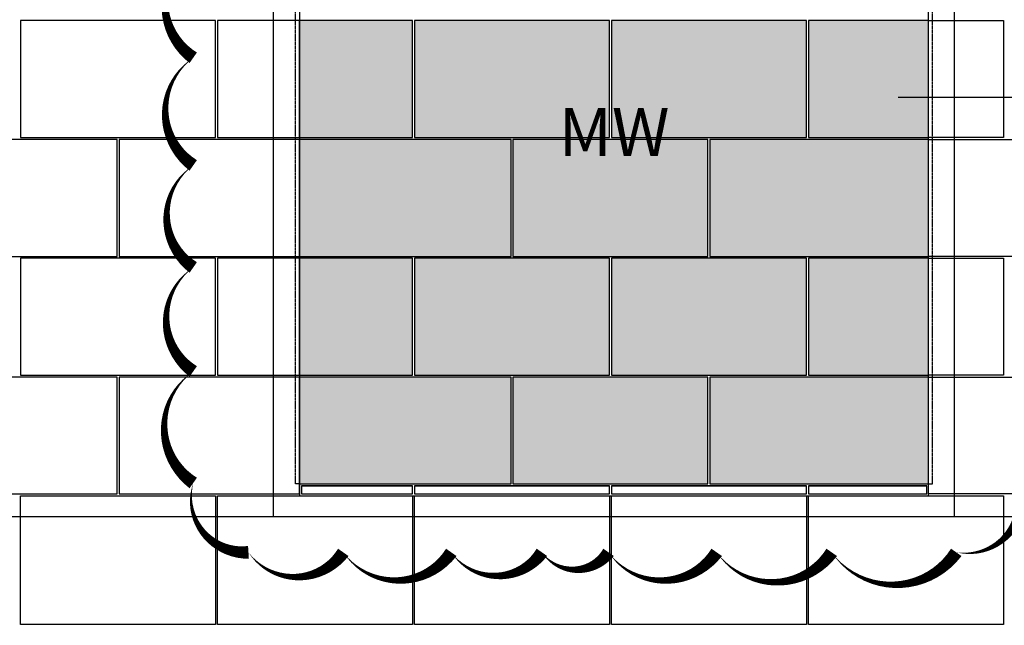
# Model space of a CAD drawing. Units: millimetres. Extents: x 246876 to 1777481, y -153806 to 133459.
# Drawn here: x 1181579 to 1186704, y 4754 to 7908 of the extents above; entities that cross this region are included whole.
import ezdxf
from ezdxf import colors
from ezdxf.entities.mleader import LeaderData, LeaderLine
from ezdxf.enums import TextEntityAlignment as Align
from ezdxf.math import Vec2, Vec3

# ---------------------------------------------------------------- set-up
doc = ezdxf.new("R2010")
doc.units = ezdxf.units.MM
doc.header["$LTSCALE"] = 0.25
doc.header["$PDMODE"] = 35
doc.linetypes.add('STRICHLINIE', pattern=[19.05, 12.7, -6.35])
doc.linetypes.add('STRICHLINIE2', pattern=[9.525, 6.35, -3.175])
doc.layers.get('0').update_dxf_attribs({"color": 201, "linetype": 'CONTINUOUS'})
doc.layers.get('Defpoints').update_dxf_attribs({"linetype": 'CONTINUOUS'})
for name, color, linetype in [('BEMASS', 1, 'CONTINUOUS'), ('DCAD_PLATTEN', 2, 'CONTINUOUS'), ('RB_MW', 152, 'CONTINUOUS'), ('RB_uns', 4, 'STRICHLINIE'), ('Stein', 7, 'CONTINUOUS'), ('Stein-uns', 3, 'STRICHLINIE2'), ('Stein_Kontur', 242, 'CONTINUOUS'), ('Text_Fragen', 1, 'CONTINUOUS')]:
    doc.layers.add(name, color=color, linetype=linetype)
doc.layers.add('Schraffur_Stein_Ebene2', color=9, linetype='CONTINUOUS', transparency=0.9)
doc.styles.add('ARIAL', font='arial.ttf')
doc.styles.get("Standard").update_dxf_attribs({"font": 'TXT8'})
doc.dimstyles.new('BEM-50$0', dxfattribs={"dimscale": 50, "dimtxt": 2.5, "dimasz": 2.5, "dimexe": 1.5, "dimexo": 5, "dimgap": 0.6, "dimtad": 1, "dimdec": 1, "dimlfac": 0.1, "dimzin": 9, "dimdsep": 46, "dimtxsty": 'Standard', "dimblk": 'MASSBLAT', "dimcen": 2, "dimdle": 1, "dimse1": 1, "dimse2": 1, "dimclrd": 256, "dimclre": 256, "dimclrt": 7, "dimadec": 0, "dimazin": 2, "dimtfac": 1, "dimtdec": 1, "dimtix": 1, "dimtmove": 1, "dimatfit": 3, "dimfxl": 1, "dimtolj": 1, "dimarcsym": 0})

# ---------------------------------------------------------------- blocks, each defined once
blk = doc.blocks.new('MASSBLAT')
for p, q in [((0.5, 0.5), (-0.5, -0.5)), ((0, 0.5), (0, -0.5)), ((0.502, 0), (-1, 0))]:
    blk.add_line(p, q)
blk = doc.blocks.new('*D2214')
at = {"layer": 'BEMASS', "lineweight": -2, "transparency": 16777216}
blk.add_line((1177537.1, 4205), (1177537.1, 5375), dxfattribs=at)
at = {"layer": 'Defpoints', "color": 0, "transparency": 16777216}
for p in [(1177537.1, 5500), (1187619.9, 5500), (1179009.9, 4080)]:
    blk.add_point(p, dxfattribs=at)
at = {"layer": 'BEMASS', "lineweight": -2, "transparency": 16777216, "xscale": 125, "yscale": 125, "zscale": 125}
for p, rotation in [((1177537.1, 5500), 90), ((1177537.1, 4080), 270)]:
    blk.add_blockref('MASSBLAT', p, dxfattribs=dict(at, rotation=rotation))
at = {"layer": 'BEMASS', "color": 7, "transparency": 16777216, "insert": (1177444.6, 4790), "char_height": 125, "attachment_point": 5, "rotation": 90}
blk.add_mtext('\\A1;142', dxfattribs=at)
blk = doc.blocks.new('*D2215')
at = {"layer": 'BEMASS', "lineweight": -2, "transparency": 16777216}
blk.add_line((1177537.1, 5625), (1177537.1, 9025), dxfattribs=at)
at = {"layer": 'Defpoints', "color": 0, "transparency": 16777216}
for p in [(1177537.1, 9150), (1188246.2, 9150), (1187619.9, 5500)]:
    blk.add_point(p, dxfattribs=at)
at = {"layer": 'BEMASS', "lineweight": -2, "transparency": 16777216, "xscale": 125, "yscale": 125, "zscale": 125}
for p, rotation in [((1177537.1, 9150), 90), ((1177537.1, 5500), 270)]:
    blk.add_blockref('MASSBLAT', p, dxfattribs=dict(at, rotation=rotation))
at = {"layer": 'BEMASS', "color": 7, "transparency": 16777216, "insert": (1177444.6, 7325), "char_height": 125, "attachment_point": 5, "rotation": 90}
blk.add_mtext('\\A1;365', dxfattribs=at)

msp = doc.modelspace()

# ---------------------------------------------------------------- hatches: boundary and pattern name
at = {"layer": 'Schraffur_Stein_Ebene2'}
h = msp.add_hatch(color=256, dxfattribs=at)
h.dxf.hatch_style = 1
h.paths.add_polyline_path([(1183034.914, 7294), (1183623.664, 7294), (1183623.664, 7902.667), (1183034.914, 7902.667)])
h = msp.add_hatch(color=256, dxfattribs=at)
h.dxf.hatch_style = 1
h.paths.add_polyline_path([(1183633.664, 7294), (1184648.664, 7294), (1184648.664, 7902.667), (1183633.664, 7902.667)])
h = msp.add_hatch(color=256, dxfattribs=at)
h.dxf.hatch_style = 1
h.paths.add_polyline_path([(1184658.664, 7294), (1185673.664, 7294), (1185673.664, 7902.667), (1184658.664, 7902.667)])
h = msp.add_hatch(color=256, dxfattribs=at)
h.dxf.hatch_style = 1
h.paths.add_polyline_path([(1185683.664, 7294), (1186309.914, 7294), (1186309.914, 7902.667), (1185683.664, 7902.667)])
h = msp.add_hatch(color=256, dxfattribs=at)
h.dxf.hatch_style = 1
h.paths.add_polyline_path([(1183034.914, 6675.333), (1184136.164, 6675.333), (1184136.164, 7284), (1183034.914, 7284)])
h = msp.add_hatch(color=256, dxfattribs=at)
h.dxf.hatch_style = 1
h.paths.add_polyline_path([(1184146.164, 6675.333), (1185161.164, 6675.333), (1185161.164, 7284), (1184146.164, 7284)])
h = msp.add_hatch(color=256, dxfattribs=at)
h.dxf.hatch_style = 1
h.paths.add_polyline_path([(1185171.164, 6675.333), (1186309.914, 6675.333), (1186309.914, 7284), (1185171.164, 7284)])
h = msp.add_hatch(color=256, dxfattribs=at)
h.dxf.hatch_style = 1
h.paths.add_polyline_path([(1183034.914, 6056.667), (1183623.664, 6056.667), (1183623.664, 6665.333), (1183034.914, 6665.333)])
h = msp.add_hatch(color=256, dxfattribs=at)
h.dxf.hatch_style = 1
h.paths.add_polyline_path([(1183633.664, 6056.667), (1184648.664, 6056.667), (1184648.664, 6665.333), (1183633.664, 6665.333)])
h = msp.add_hatch(color=256, dxfattribs=at)
h.dxf.hatch_style = 1
h.paths.add_polyline_path([(1184658.664, 6056.667), (1185673.664, 6056.667), (1185673.664, 6665.333), (1184658.664, 6665.333)])
h = msp.add_hatch(color=256, dxfattribs=at)
h.dxf.hatch_style = 1
h.paths.add_polyline_path([(1185683.664, 6056.667), (1186309.914, 6056.667), (1186309.914, 6665.333), (1185683.664, 6665.333)])
h = msp.add_hatch(color=256, dxfattribs=at)
h.dxf.hatch_style = 1
h.paths.add_polyline_path([(1183034.914, 5491.185), (1184136.164, 5491.185), (1184136.164, 6046.667), (1183034.914, 6046.667)])
h = msp.add_hatch(color=256, dxfattribs=at)
h.dxf.hatch_style = 1
h.paths.add_polyline_path([(1184146.164, 5491.185), (1185161.164, 5491.185), (1185161.164, 6046.667), (1184146.164, 6046.667)])
h = msp.add_hatch(color=256, dxfattribs=at)
h.dxf.hatch_style = 1
h.paths.add_polyline_path([(1185171.164, 5491.185), (1186309.914, 5491.185), (1186309.914, 6046.667), (1185171.164, 6046.667)])

# ---------------------------------------------------------------- linework, layer by layer
at = {"layer": 'DCAD_PLATTEN'}
for points in [[(1181583.664, 7294), (1182598.664, 7294), (1182598.664, 7902.667), (1181583.664, 7902.667)], [(1182608.664, 7294), (1183034.914, 7294), (1183034.914, 7902.667), (1182608.664, 7902.667)], [(1183034.914, 7294), (1183623.664, 7294), (1183623.664, 7902.667), (1183034.914, 7902.667)], [(1183633.664, 7294), (1184648.664, 7294), (1184648.664, 7902.667), (1183633.664, 7902.667)], [(1184658.664, 7294), (1185673.664, 7294), (1185673.664, 7902.667), (1184658.664, 7902.667)], [(1185683.664, 7294), (1186309.914, 7294), (1186309.914, 7902.667), (1185683.664, 7902.667)], [(1186309.914, 7902.667), (1186698.664, 7902.667), (1186698.664, 7294), (1186309.914, 7294)], [(1181071.164, 6675.333), (1182086.164, 6675.333), (1182086.164, 7284), (1181071.164, 7284)], [(1182096.164, 6675.333), (1183034.914, 6675.333), (1183034.914, 7284), (1182096.164, 7284)], [(1183034.914, 6675.333), (1184136.164, 6675.333), (1184136.164, 7284), (1183034.914, 7284)], [(1184146.164, 6675.333), (1185161.164, 6675.333), (1185161.164, 7284), (1184146.164, 7284)], [(1185171.164, 6675.333), (1186309.914, 6675.333), (1186309.914, 7284), (1185171.164, 7284)], [(1186309.914, 7284), (1187211.164, 7284), (1187211.164, 6675.333), (1186309.914, 6675.333)], [(1181583.664, 6056.667), (1182598.664, 6056.667), (1182598.664, 6665.333), (1181583.664, 6665.333)], [(1182608.664, 6056.667), (1183034.914, 6056.667), (1183034.914, 6665.333), (1182608.664, 6665.333)], [(1183034.914, 6056.667), (1183623.664, 6056.667), (1183623.664, 6665.333), (1183034.914, 6665.333)], [(1183633.664, 6056.667), (1184648.664, 6056.667), (1184648.664, 6665.333), (1183633.664, 6665.333)], [(1184658.664, 6056.667), (1185673.664, 6056.667), (1185673.664, 6665.333), (1184658.664, 6665.333)], [(1185683.664, 6056.667), (1186309.914, 6056.667), (1186309.914, 6665.333), (1185683.664, 6665.333)], [(1186309.914, 6665.333), (1186698.664, 6665.333), (1186698.664, 6056.667), (1186309.914, 6056.667)], [(1181071.164, 5438), (1182086.164, 5438), (1182086.164, 6046.667), (1181071.164, 6046.667)], [(1182096.164, 5438), (1183034.914, 5438), (1183034.914, 6046.667), (1182096.164, 6046.667)], [(1183034.914, 5491.185), (1184136.164, 5491.185), (1184136.164, 6046.667), (1183034.914, 6046.667)], [(1184146.164, 5491.185), (1185161.164, 5491.185), (1185161.164, 6046.667), (1184146.164, 6046.667)], [(1185171.164, 5491.185), (1186309.914, 5491.185), (1186309.914, 6046.667), (1185171.164, 6046.667)], [(1186309.914, 6046.667), (1187211.164, 6046.667), (1187211.164, 5438), (1186309.914, 5438)], [(1182598.664, 4759), (1181583.664, 4759), (1181583.664, 5428), (1182598.664, 5428)], [(1183623.664, 4759), (1182608.664, 4759), (1182608.664, 5428), (1183623.664, 5428)], [(1184648.664, 4759), (1183633.664, 4759), (1183633.664, 5428), (1184648.664, 5428)], [(1185673.664, 4759), (1184658.664, 4759), (1184658.664, 5428), (1185673.664, 5428)], [(1186698.664, 4759), (1185683.664, 4759), (1185683.664, 5428), (1186698.664, 5428)]]:
    msp.add_lwpolyline(points, close=True, dxfattribs=at)
at = {"layer": 'RB_uns'}
for p, q in [((1182899.94, 5320), (1182899.94, 9260)), ((1186444.941, 5320), (1186444.941, 9260)), ((1179269.923, 5320), (1233299.914, 5320))]:
    msp.add_line(p, q, dxfattribs=at)
at = {"layer": 'Stein'}
for p, q in [((1183623.664, 5478), (1183044.914, 5478)), ((1184648.664, 5478), (1183633.664, 5478)), ((1185673.664, 5478), (1184658.664, 5478)), ((1186299.914, 5478), (1185683.664, 5478))]:
    msp.add_line(p, q, dxfattribs=at)
for points in [[(1183044.914, 5438), (1183623.664, 5438), (1183623.664, 5481.185), (1183044.914, 5481.185)], [(1183633.664, 5438), (1184648.664, 5438), (1184648.664, 5481.185), (1183633.664, 5481.185)], [(1184658.664, 5438), (1185673.664, 5438), (1185673.664, 5481.185), (1184658.664, 5481.185)], [(1185683.664, 5438), (1186299.914, 5438), (1186299.914, 5481.185), (1185683.664, 5481.185)]]:
    msp.add_lwpolyline(points, close=True, dxfattribs=at)
at = {"layer": 'Stein-uns'}
for p, q in [((1183014.914, 5491.185), (1183014.914, 9170)), ((1186329.914, 5491.185), (1186329.914, 9170)), ((1183034.914, 5491.185), (1183014.914, 5491.185)), ((1186309.914, 5491.185), (1186329.914, 5491.185))]:
    msp.add_line(p, q, dxfattribs=at)
at = {"layer": 'Stein_Kontur'}
msp.add_lwpolyline([(1183034.914, 5428), (1186309.914, 5428), (1186309.914, 9150), (1183034.914, 9150)], close=True, dxfattribs=at)
at = {"layer": 'Text_Fragen'}
msp.add_lwpolyline([(1182481.931, 8276.416, 0, 66.667, 0.52056705), (1182481.931, 7709.291, 0, 66.667, 0.52056705), (1182481.931, 7148.93, 0, 66.667, 0.52056705), (1182481.931, 6617.42, 0, 66.667, 0.52056705), (1182481.931, 6076.093, 0, 66.667, 0.52056705), (1182481.931, 5495.041, 0, 66.667, 0.52056705), (1182769.428, 5133.866, 0, 66.667, 0.52056705), (1183263.096, 5133.866, 0, 66.667, 0.52056705), (1183825.257, 5133.866, 0, 66.667, 0.52056705), (1184297.012, 5133.866, 0, 66.667, 0.52056705), (1184643.814, 5133.866, 0, 66.667, 0.52056705), (1185206.82, 5133.866, 0, 66.667, 0.52056705), (1185805.389, 5133.866, 0, 66.667, 0.52056705), (1186453.653, 5133.866, 0, 66.667, 0.52056705), (1186788.874, 5461.61, 0, 66.667, 0.52056705)], format="xyseb", dxfattribs=at)

# ---------------------------------------------------------------- texts
at = {"layer": 'RB_MW', "style": 'ARIAL'}
msp.add_text('MW', height=250, dxfattribs=at).set_placement((1184672.44, 7290), align=Align.MIDDLE)

# ---------------------------------------------------------------- dimensions: what is measured, and where the dimension line sits
at = {"layer": 'BEMASS'}
for base, p1, p2, picture, middle in [((1177537.085, 9150), (1187619.914, 5500), (1188246.164, 9150), '*D2215', (1177444.585, 7325)), ((1177537.085, 5500), (1179009.914, 4080), (1187619.914, 5500), '*D2214', (1177444.585, 4790))]:
    dim = msp.add_linear_dim(base=base, p1=p1, p2=p2, angle=90, dimstyle='BEM-50$0', dxfattribs=at)
    dim.commit()
    dim.dimension.update_dxf_attribs({"geometry": picture, "text_midpoint": middle})

# ---------------------------------------------------------------- leaders
ml = msp.add_multileader_mtext('Standard', dxfattribs=at)
ml.set_content('Nachträgliche Montage wegen Plattenüberdeckung nicht möglich!\\PMauerwerk tragfähig? Oder Unterkonstruktion?', color=7, style='ARIAL')
ml.set_leader_properties(color=256, linetype='ByLayer', lineweight=-1)
ml.build(insert=Vec2(0, 0))
ml.multileader.update_dxf_attribs({"text_right_attachment_type": 6, "dogleg_length": 0.36, "arrow_head_size": 125, "scale": 50})
ctx = ml.context
ctx.base_point, ctx.scale, ctx.char_height, ctx.arrow_head_size, ctx.landing_gap_size, ctx.plane_origin = Vec3(1187762.925, 7503.537), 50, 125, 125, 100, Vec3(1185331.413, 7503.537)
ctx.right_attachment = 6
notes = []
notes.append((ctx, [(0, (1, 1, 0), (1187744.925, 7503.537), (1, 0), 18, [(0, [(1186025.694, 7503.537)], 0, [])])]))
ctx.mtext.insert, ctx.mtext.width, ctx.mtext.flow_direction = Vec3(1187862.925, 7584.412), 3751.60759, 5
for ctx, leaders in notes:
    for number, flags, end, landing, length, lines in leaders:
        leader = LeaderData()
        leader.index, (leader.has_last_leader_line, leader.has_dogleg_vector, leader.attachment_direction) = number, flags
        leader.last_leader_point, leader.dogleg_vector, leader.dogleg_length = Vec3(end), Vec3(landing), length
        for number, points, colour, breaks in lines:
            line = LeaderLine()
            line.index, line.vertices, line.color, line.breaks = number, Vec3.list(points), colors.encode_raw_color(colour), breaks
            leader.lines.append(line)
        ctx.leaders.append(leader)

doc.saveas('drawing.dxf')
